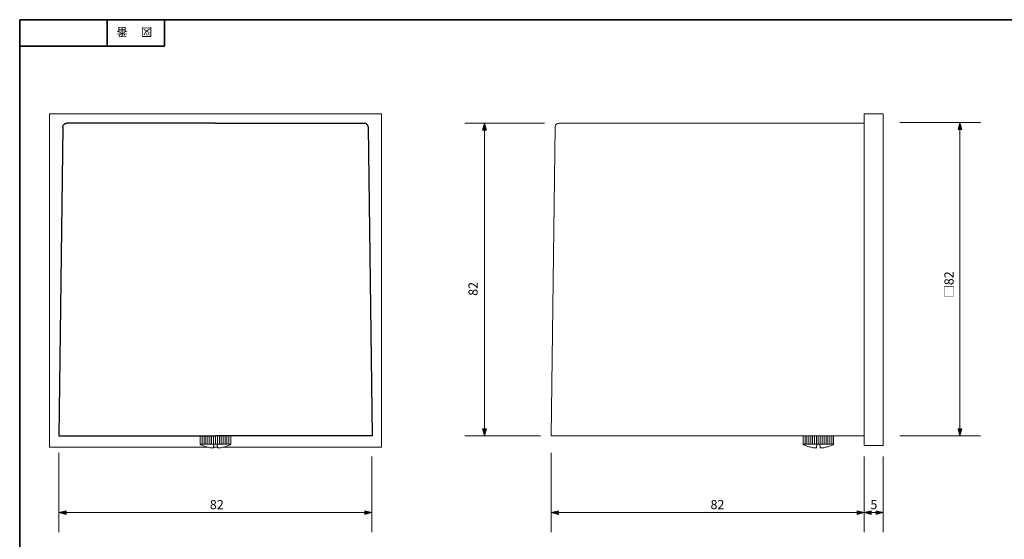
# Model space of a CAD drawing. Units: inches. Extents: x -46 to 344, y -33 to 243.
# Drawn here: x -46 to 212, y 107 to 243 of the extents above; entities that cross this region are included whole.
import ezdxf

# ---------------------------------------------------------------- set-up
doc = ezdxf.new("R2010")
doc.units = ezdxf.units.IN
doc.header["$MEASUREMENT"] = 0
doc.layers.add('フォーマット', color=7, linetype='Continuous')
doc.layers.add('レイヤー 1', color=7, linetype='Continuous')

# ---------------------------------------------------------------- blocks, each defined once
blk = doc.blocks.new('block 4')
at = {"layer": 'フォーマット', "color": 7, "insert": (-11.6, 241.3), "char_height": 2.1878, "attachment_point": 7, "rotation": 180}
blk.add_mtext('\\fMS Gothic|b0|i0|c0|p34;\\W1;図', dxfattribs=at)
blk = doc.blocks.new('block 3')
at = {"layer": 'フォーマット'}
blk.add_blockref('block 4', (0, 0), dxfattribs=at)
blk = doc.blocks.new('block 2')
at = {"layer": 'フォーマット'}
blk.add_blockref('block 3', (0, 0), dxfattribs=at)
blk = doc.blocks.new('block 7')
at = {"layer": 'フォーマット', "color": 7, "insert": (-18.03, 241.3), "char_height": 2.1878, "attachment_point": 7, "rotation": 180}
blk.add_mtext('\\fMS Gothic|b0|i0|c0|p34;\\W1;番', dxfattribs=at)
blk = doc.blocks.new('block 6')
at = {"layer": 'フォーマット'}
blk.add_blockref('block 7', (0, 0), dxfattribs=at)
blk = doc.blocks.new('block 5')
at = {"layer": 'フォーマット'}
blk.add_blockref('block 6', (0, 0), dxfattribs=at)
blk = doc.blocks.new('block 101')
at = {"layer": 'レイヤー 1', "color": 7, "insert": (73.66, 171.02), "char_height": 2.3989, "attachment_point": 7, "rotation": 90}
blk.add_mtext('\\fMS Gothic|b0|i0|c0|p34;\\W1;82', dxfattribs=at)
blk = doc.blocks.new('block 100')
at = {"layer": 'レイヤー 1'}
blk.add_blockref('block 101', (0, 0), dxfattribs=at)
blk = doc.blocks.new('block 99')
at = {"layer": 'レイヤー 1'}
blk.add_blockref('block 100', (0, 0), dxfattribs=at)
blk = doc.blocks.new('block 104')
at = {"layer": 'レイヤー 1', "color": 7, "insert": (198.4, 170.53), "char_height": 2.3989, "attachment_point": 7, "rotation": 90}
blk.add_mtext('\\fMS Gothic|b0|i0|c0|p34;\\W1;□82', dxfattribs=at)
blk = doc.blocks.new('block 103')
at = {"layer": 'レイヤー 1'}
blk.add_blockref('block 104', (0, 0), dxfattribs=at)
blk = doc.blocks.new('block 102')
at = {"layer": 'レイヤー 1'}
blk.add_blockref('block 103', (0, 0), dxfattribs=at)
blk = doc.blocks.new('block 109')
at = {"layer": 'レイヤー 1', "color": 7, "insert": (134.7, 115.06), "char_height": 2.3989, "attachment_point": 7}
blk.add_mtext('\\fMS Gothic|b0|i0|c0|p34;\\W1;82', dxfattribs=at)
blk = doc.blocks.new('block 108')
at = {"layer": 'レイヤー 1'}
blk.add_blockref('block 109', (0, 0), dxfattribs=at)
blk = doc.blocks.new('block 107')
at = {"layer": 'レイヤー 1'}
blk.add_blockref('block 108', (0, 0), dxfattribs=at)
blk = doc.blocks.new('block 112')
at = {"layer": 'レイヤー 1', "color": 7, "insert": (176.6, 115.06), "char_height": 2.3989, "attachment_point": 7}
blk.add_mtext('\\fMS Gothic|b0|i0|c0|p34;\\W1;5', dxfattribs=at)
blk = doc.blocks.new('block 111')
at = {"layer": 'レイヤー 1'}
blk.add_blockref('block 112', (0, 0), dxfattribs=at)
blk = doc.blocks.new('block 110')
at = {"layer": 'レイヤー 1'}
blk.add_blockref('block 111', (0, 0), dxfattribs=at)
blk = doc.blocks.new('block 115')
at = {"layer": 'レイヤー 1', "color": 7, "insert": (3.48, 115.06), "char_height": 2.3989, "attachment_point": 7}
blk.add_mtext('\\fMS Gothic|b0|i0|c0|p34;\\W1;82', dxfattribs=at)
blk = doc.blocks.new('block 114')
at = {"layer": 'レイヤー 1'}
blk.add_blockref('block 115', (0, 0), dxfattribs=at)
blk = doc.blocks.new('block 113')
at = {"layer": 'レイヤー 1'}
blk.add_blockref('block 114', (0, 0), dxfattribs=at)

msp = doc.modelspace()

# ---------------------------------------------------------------- hatches: boundary and pattern name
at = {"layer": 'レイヤー 1'}
for points in [[(75.44, 216.28), (74.94, 214.43), (75.94, 214.43)], [(200.07, 216.49), (199.57, 214.64), (200.57, 214.64)], [(75.44, 134.28), (75.94, 136.14), (74.94, 136.14)], [(200.07, 134.28), (200.57, 136.14), (199.57, 136.14)], [(-36.07, 114.16), (-34.21, 113.67), (-34.21, 114.66)], [(45.93, 114.16), (44.08, 114.66), (44.08, 113.67)], [(92.97, 114.16), (94.82, 113.67), (94.82, 114.66)], [(174.97, 114.16), (173.11, 114.66), (173.11, 113.67)], [(174.97, 114.16), (176.82, 113.67), (176.82, 114.66)], [(179.96, 114.16), (178.11, 114.66), (178.11, 113.67)]]:
    msp.add_hatch(color=7, dxfattribs=at).paths.add_polyline_path(points)

# ---------------------------------------------------------------- linework, layer by layer
at = {"layer": 'フォーマット', "color": 7, "lineweight": 35}
for points in [[(-46.37, -33.42), (-46.37, 243.44)], [(343.52, -33.42), (343.52, 243.44), (-46.37, 243.44)], [(-23.42, 243.44), (-23.42, 236.5)], [(-23.42, 243.44), (-23.42, 236.5)], [(-8.44, 236.5), (-8.44, 243.44)], [(-46.37, 236.5), (-8.44, 236.5)]]:
    msp.add_lwpolyline(points, dxfattribs=at)
at = {"layer": 'レイヤー 1', "color": 7, "lineweight": 9}
for points in [[(2.88, 131.32), (-38.54, 131.32), (-38.54, 218.78), (48.45, 218.78), (48.45, 131.32), (7.03, 131.32)], [(91.16, 216.28), (70.32, 216.28)], [(75.44, 134.28), (75.44, 216.28)], [(184.34, 216.49), (205.45, 216.49)], [(200.07, 134.28), (200.07, 216.49)], [(90.13, 134.28), (70.32, 134.28)], [(184.34, 134.28), (205.45, 134.28)], [(-36.07, 129.88), (-36.07, 109.04)], [(5.45, 131.32), (4.47, 131.32)], [(92.97, 129.88), (92.97, 109.04)], [(45.93, 128.85), (45.93, 109.04)], [(174.97, 128.85), (174.97, 109.04)], [(179.96, 128.85), (179.96, 109.04)], [(45.93, 114.16), (-36.07, 114.16)], [(179.96, 114.16), (92.97, 114.16)]]:
    msp.add_lwpolyline(points, dxfattribs=at)
at = {"layer": 'レイヤー 1', "color": 7, "lineweight": 18}
for points in [[(179.96, 131.78), (174.97, 131.78), (174.97, 218.78), (179.96, 218.78), (179.96, 131.78)], [(92.97, 134.28), (93.94, 215.31)], [(93.94, 215.31), (93.98, 215.48), (94.03, 215.69), (94.11, 215.86), (94.24, 215.99), (94.41, 216.11), (94.58, 216.2), (94.74, 216.24), (94.96, 216.28)], [(94.96, 216.28), (174.97, 216.28)], [(0.93, 134.28), (0.93, 132.08)], [(8.98, 134.28), (8.98, 132.08)], [(92.97, 134.28), (94.45, 134.28)], [(94.45, 134.28), (174.97, 134.28)], [(158.96, 134.28), (158.96, 132.08)], [(166.97, 134.28), (166.97, 132.08)], [(4.45, 131.11), (4.24, 131.11), (3.98, 131.15), (3.77, 131.15), (3.56, 131.19), (3.3, 131.23), (3.09, 131.28), (2.88, 131.32), (2.67, 131.4), (2.42, 131.45), (2.2, 131.53), (1.99, 131.61), (1.78, 131.7), (1.57, 131.78), (1.36, 131.87), (1.15, 131.95), (0.93, 132.08)], [(4.96, 132.08), (0.93, 132.08)], [(4.45, 131.06), (4.53, 132.08)], [(4.45, 131.11), (4.53, 132.08)], [(4.96, 132.08), (8.98, 132.08)], [(5.46, 131.06), (5.38, 132.08)], [(5.46, 131.11), (5.38, 132.08)], [(5.46, 131.11), (5.68, 131.11), (5.93, 131.15), (6.14, 131.15), (6.35, 131.19), (6.61, 131.23), (6.82, 131.28), (7.03, 131.32), (7.24, 131.4), (7.5, 131.45), (7.71, 131.53), (7.92, 131.61), (8.13, 131.7), (8.34, 131.78), (8.55, 131.87), (8.77, 131.95), (8.98, 132.08)], [(162.44, 131.11), (162.22, 131.11), (162.01, 131.15), (161.76, 131.15), (161.55, 131.19), (161.34, 131.23), (161.08, 131.28), (160.87, 131.32), (160.66, 131.4), (160.45, 131.45), (160.23, 131.53), (159.98, 131.61), (159.77, 131.7), (159.56, 131.78), (159.35, 131.87), (159.18, 131.95), (158.96, 132.08)], [(162.94, 132.08), (158.96, 132.08)], [(162.44, 131.06), (162.56, 132.08)], [(162.44, 131.11), (162.56, 132.08)], [(162.94, 132.08), (166.97, 132.08)], [(163.45, 131.06), (163.37, 132.08)], [(163.45, 131.11), (163.37, 132.08)], [(166.97, 132.08), (166.75, 131.95), (166.54, 131.87), (166.33, 131.78), (166.12, 131.7), (165.91, 131.61), (165.7, 131.53), (165.48, 131.45), (165.27, 131.4), (165.02, 131.32), (164.81, 131.28), (164.59, 131.23), (164.38, 131.19), (164.13, 131.15), (163.92, 131.15), (163.66, 131.11), (163.45, 131.11)]]:
    msp.add_lwpolyline(points, dxfattribs=at)
at = {"layer": 'レイヤー 1', "color": 7, "lineweight": 30}
for points in [[(-35.05, 215.31), (-36.07, 134.28)], [(-35.05, 215.31), (-35.05, 215.48), (-34.96, 215.69), (-34.88, 215.86), (-34.75, 215.99), (-34.63, 216.11), (-34.46, 216.2), (-34.24, 216.24), (-34.08, 216.28)], [(4.96, 216.28), (-34.08, 216.28)], [(4.96, 216.28), (43.99, 216.28)], [(44.96, 215.31), (44.96, 215.48), (44.88, 215.69), (44.79, 215.86), (44.66, 215.99), (44.54, 216.11), (44.37, 216.2), (44.16, 216.24), (43.99, 216.28)], [(44.96, 215.31), (45.98, 134.28)], [(-36.07, 134.28), (4.96, 134.28)], [(45.98, 134.28), (4.96, 134.28)]]:
    msp.add_lwpolyline(points, dxfattribs=at)
at = {"layer": 'レイヤー 1', "lineweight": 0}
for points in [[(75.44, 216.28), (74.94, 214.43), (75.94, 214.43), (75.44, 216.28)], [(200.07, 216.49), (199.57, 214.64), (200.57, 214.64), (200.07, 216.49)], [(75.44, 134.28), (75.94, 136.14), (74.94, 136.14), (75.44, 134.28)], [(200.07, 134.28), (200.57, 136.14), (199.57, 136.14), (200.07, 134.28)], [(-36.07, 114.16), (-34.21, 113.67), (-34.21, 114.66), (-36.07, 114.16)], [(45.93, 114.16), (44.08, 114.66), (44.08, 113.67), (45.93, 114.16)], [(92.97, 114.16), (94.82, 113.67), (94.82, 114.66), (92.97, 114.16)], [(174.97, 114.16), (173.11, 114.66), (173.11, 113.67), (174.97, 114.16)], [(174.97, 114.16), (176.82, 113.67), (176.82, 114.66), (174.97, 114.16)], [(179.96, 114.16), (178.11, 114.66), (178.11, 113.67), (179.96, 114.16)]]:
    msp.add_lwpolyline(points, dxfattribs=at)
at = {"layer": 'レイヤー 1', "color": 7, "lineweight": 5}
for points in [[(94.11, 215.82), (94.32, 216.03)], [(1.44, 134.28), (1.44, 132.08)], [(1.95, 134.28), (1.95, 132.08)], [(2.46, 134.28), (2.46, 132.08)], [(2.97, 134.28), (2.97, 132.08)], [(3.47, 134.28), (3.47, 132.08)], [(3.94, 134.28), (3.94, 132.08)], [(4.45, 134.28), (4.45, 132.08)], [(4.96, 134.28), (4.96, 132.08)], [(4.96, 134.28), (4.96, 132.08)], [(4.96, 134.28), (4.96, 132.08)], [(5.46, 134.28), (5.46, 132.08)], [(5.97, 134.28), (5.97, 132.08)], [(6.44, 134.28), (6.44, 132.08)], [(6.95, 134.28), (6.95, 132.08)], [(7.45, 134.28), (7.45, 132.08)], [(7.96, 134.28), (7.96, 132.08)], [(8.47, 134.28), (8.47, 132.08)], [(159.47, 134.28), (159.47, 132.08)], [(159.94, 134.28), (159.94, 132.08)], [(160.45, 134.28), (160.45, 132.08)], [(160.95, 134.28), (160.95, 132.08)], [(161.46, 134.28), (161.46, 132.08)], [(161.97, 134.28), (161.97, 132.08)], [(162.44, 134.28), (162.44, 132.08)], [(162.94, 134.28), (162.94, 132.08)], [(163.45, 134.28), (163.45, 132.08)], [(163.96, 134.28), (163.96, 132.08)], [(164.47, 134.28), (164.47, 132.08)], [(164.98, 134.28), (164.98, 132.08)], [(165.44, 134.28), (165.44, 132.08)], [(165.95, 134.28), (165.95, 132.08)], [(166.46, 134.28), (166.46, 132.08)]]:
    msp.add_lwpolyline(points, dxfattribs=at)
at = {"layer": 'レイヤー 1', "color": 7, "lineweight": 13}
for points in [[(174.97, 148.72), (174.97, 149.06)], [(179.96, 148.93), (179.96, 145.75)], [(175.05, 131.78), (174.97, 131.78)], [(175.73, 131.78), (175.39, 131.78)], [(179.96, 131.78), (176.79, 131.78)], [(179.96, 132), (179.96, 131.78)]]:
    msp.add_lwpolyline(points, dxfattribs=at)

# ---------------------------------------------------------------- block references
at = {"layer": 'フォーマット'}
for name in ['block 5', 'block 2']:
    msp.add_blockref(name, (0, 0), dxfattribs=at)
at = {"layer": 'レイヤー 1'}
for name in ['block 102', 'block 99', 'block 113', 'block 107', 'block 110']:
    msp.add_blockref(name, (0, 0), dxfattribs=at)

doc.saveas('drawing.dxf')
